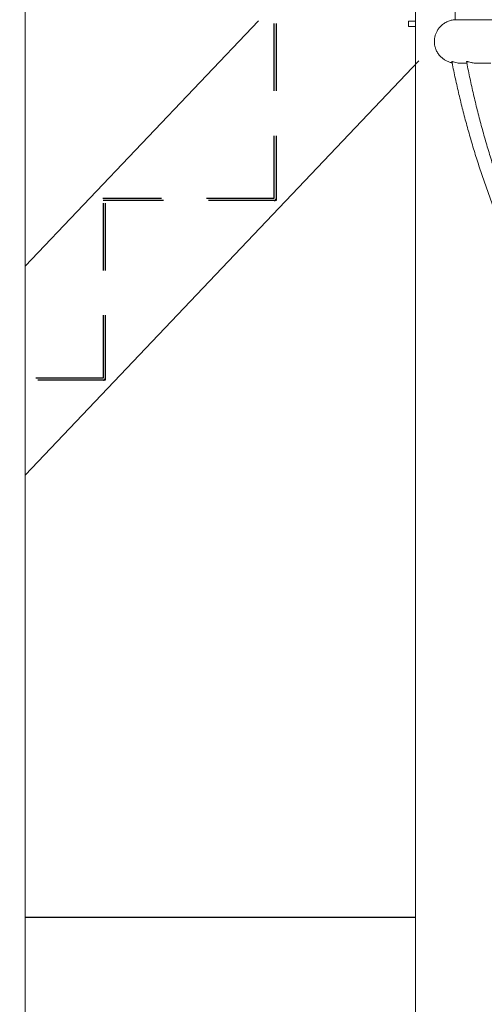
# Model space of a CAD drawing. Extents: x 0 to 21000, y -2002 to 14850.
# Drawn here: x 14688 to 15205, y 3323 to 4419 of the extents above; entities that cross this region are included whole.
import ezdxf

# ---------------------------------------------------------------- set-up
doc = ezdxf.new("R2010")
doc.units = 0
doc.header["$LTSCALE"] = 50
doc.header["$MEASUREMENT"] = 0
doc.linetypes.add('DIMENSION', pattern=[2e-15, 1e-15, 1e-15])
doc.linetypes.add('HIDS', pattern=[2.5, 1.5, -1])
doc.layers.get('0').update_dxf_attribs({"linetype": 'CONTINUOUS'})
doc.layers.get('DEFPOINTS').update_dxf_attribs({"linetype": 'CONTINUOUS'})
doc.styles.add('STD', font='TXT', dxfattribs={"bigfont": 'BIGFONT'})
doc.dimstyles.new('ASKSTANDARD', dxfattribs={"dimscale": 20, "dimtxt": 2, "dimasz": 1.5, "dimexe": 1, "dimexo": 1, "dimgap": 1, "dimtad": 0, "dimdec": 1, "dimdsep": 46, "dimtxsty": 'STD', "dimcen": 0, "dimclrd": 3, "dimclre": 3, "dimclrt": 3, "dimadec": 0, "dimazin": 0, "dimtfac": 0.7, "dimtdec": 1, "dimtix": 1, "dimtmove": 0, "dimatfit": 3, "dimfxl": 0, "dimtvp": 1, "dimtolj": 1, "dimtzin": 0, "dimarcsym": 0})

# ---------------------------------------------------------------- blocks, each defined once
blk = doc.blocks.new('*D115')
at = {"color": 3, "linetype": 'DIMENSION', "lineweight": -2}
blk.add_arc((14227.1, 3420), 294.9, 10.503, 35.958, dxfattribs=at)
at = {"color": 3, "linetype": 'DIMENSION'}
for points in [[(14459, 3587.3), (14472.5, 3599.1), (14430.2, 3633.8)], [(14526, 3474.6), (14508.1, 3473), (14522, 3420)]]:
    blk.add_solid(points, dxfattribs=at)
at = {"layer": 'DEFPOINTS', "color": 0, "linetype": 'DIMENSION'}
for p in [(15139.2, 4380), (14511.3, 3498.8), (14227.1, 3420), (15345.5, 3420), (14137.8, 3326)]:
    blk.add_point(p, dxfattribs=at)
at = {"color": 3, "linetype": 'DIMENSION', "insert": (14553.2, 3560), "char_height": 60, "attachment_point": 5, "rotation": 293.2305, "style": 'STD'}
blk.add_mtext('\\A1;46.5°', dxfattribs=at)

msp = doc.modelspace()

# ---------------------------------------------------------------- linework, layer by layer
at = {"color": 7, "linetype": 'Continuous', "lineweight": 15}
for p, q in [((14694.07, 2919.87), (14694.07, 5335)), ((15128.17, 5245), (15128.17, 2920)), ((15172.11, 4419.25), (15172.11, 5206.49)), ((15172.11, 4419.25), (16128.18, 4419.25)), ((15120.22, 4411.7), (15120.22, 4417.7)), ((15128.17, 4417.7), (15120.22, 4417.7)), ((15128.17, 4411.7), (15120.22, 4411.7)), ((15179.62, 4370.7), (15185.13, 4370.7)), ((15197.32, 4370.7), (15212.06, 4370.7))]:
    msp.add_line(p, q, dxfattribs=at)
at = {"color": 7, "linetype": 'Continuous'}
for p, q in [((14953.34, 4417.82), (14694.07, 4144.66)), ((15131.99, 4373.62), (14694.07, 3912.22)), ((14694.07, 3420), (15128.17, 3420))]:
    msp.add_line(p, q, dxfattribs=at)
at = {"color": 5, "linetype": 'HIDS'}
for p, q in [((14970.68, 4415.12), (14970.67, 4220.12)), ((14972.98, 4415.12), (14972.97, 4217.82)), ((14970.67, 4220.12), (14780.37, 4220.13)), ((14780.66, 4215.13), (14780.65, 4020.13)), ((14972.97, 4217.82), (14780.67, 4217.83)), ((14782.96, 4215.13), (14782.95, 4017.83)), ((14780.65, 4020.13), (14588.35, 4020.14)), ((14782.95, 4017.83), (14590.65, 4017.84))]:
    msp.add_line(p, q, dxfattribs=at)
for centre in [(14970.97, 4219.82), (14780.95, 4019.83)]:
    msp.add_arc(centre, 2, 269.99609, 359.99609, dxfattribs=at)
at = {"color": 7, "linetype": 'Continuous', "lineweight": 15}
for points, knots in [([(15168.83, 4371.26), (15168.44, 4371.32), (15166.88, 4371.56), (15164.24, 4372.54), (15160.96, 4374.15), (15157.88, 4376.33), (15155.04, 4379.08), (15152.57, 4382.4), (15150.77, 4385.99), (15149.64, 4389.66), (15149.1, 4393.18), (15149.1, 4396.8), (15149.63, 4400.29), (15150.64, 4403.6), (15152.12, 4406.75), (15154.12, 4409.78), (15156.73, 4412.66), (15159.95, 4415.24), (15163.69, 4417.29), (15167.79, 4418.7), (15170.65, 4419.15), (15172.11, 4419.25), (15172.11, 4419.25)], [0, 0, 0, 0, 0.0163698, 0.0665418, 0.1179473, 0.1727311, 0.2288039, 0.289476, 0.3519771, 0.4012577, 0.4519055, 0.501224, 0.5521194, 0.5995161, 0.6480054, 0.7015456, 0.7562829, 0.817049, 0.8796482, 0.9386641, 0.9998798, 1, 1, 1, 1]), ([(15168.58, 4372.65), (15168.57, 4372.66), (15168.53, 4372.72), (15168.79, 4372.68), (15169.54, 4372.48), (15171.28, 4371.92), (15173.88, 4371.25), (15176.58, 4370.85), (15178.37, 4370.69), (15179.46, 4370.72), (15179.71, 4370.72)], [0, 0, 0, 0, 0.043777, 0.1476052, 0.2546377, 0.4595294, 0.6936788, 0.8243577, 0.9591278, 1, 1, 1, 1]), ([(15168.56, 4372.64), (15168.8, 4371.38), (15170.19, 4364.27), (15172.94, 4351.35), (15176.92, 4333.91), (15181.22, 4316.55), (15185.82, 4299.26), (15190.72, 4282.06), (15195.92, 4264.94), (15201.43, 4247.93), (15207.23, 4231.01), (15213.33, 4214.2), (15219.72, 4197.5), (15226.4, 4180.91), (15233.38, 4164.45), (15240.64, 4148.11), (15248.19, 4131.9), (15256.02, 4115.83), (15264.13, 4099.91), (15272.52, 4084.13), (15281.19, 4068.5), (15290.13, 4053.02), (15299.34, 4037.71), (15308.82, 4022.56), (15318.56, 4007.59), (15328.56, 3992.79), (15338.82, 3978.16), (15349.34, 3963.73), (15360.11, 3949.48), (15371.13, 3935.43), (15382.39, 3921.57), (15393.89, 3907.91), (15405.63, 3894.47), (15417.61, 3881.23), (15429.81, 3868.21), (15442.25, 3855.4), (15454.9, 3842.82), (15467.78, 3830.46), (15480.87, 3818.34), (15494.17, 3806.45), (15507.68, 3794.8), (15521.39, 3783.39), (15535.29, 3772.22), (15549.4, 3761.3), (15563.69, 3750.64), (15578.16, 3740.23), (15592.82, 3730.08), (15607.65, 3720.19), (15622.66, 3710.56), (15637.83, 3701.2), (15653.16, 3692.12), (15668.65, 3683.3), (15684.3, 3674.78), (15695.75, 3668.75), (15702, 3665.6), (15702.95, 3665.12)], [0, 0, 0, 0, 0.0041823, 0.0236404, 0.0430986, 0.0625569, 0.082015, 0.1014733, 0.1209314, 0.1403895, 0.1598477, 0.1793058, 0.1987639, 0.2182221, 0.2376802, 0.257138, 0.2765961, 0.296054, 0.3155121, 0.3349699, 0.3544278, 0.3738856, 0.3933434, 0.4128013, 0.4322591, 0.4517168, 0.4711745, 0.490632, 0.5100897, 0.5295473, 0.5490049, 0.5684623, 0.5879199, 0.6073773, 0.6268347, 0.6462921, 0.6657495, 0.6852067, 0.704664, 0.7241213, 0.7435783, 0.7630356, 0.7824926, 0.8019497, 0.8214066, 0.8408636, 0.8603206, 0.8797776, 0.8992345, 0.9186914, 0.9381481, 0.957605, 0.9770617, 0.9965184, 1, 1, 1, 1]), ([(15184.9, 4372.55), (15184.89, 4372.57), (15184.83, 4372.66), (15185.03, 4372.71), (15185.52, 4372.67), (15186.59, 4372.44), (15188.67, 4371.88), (15191.57, 4371.21), (15194.45, 4370.83), (15196.22, 4370.68), (15197.21, 4370.71), (15197.36, 4370.72)], [0, 0, 0, 0, 0.0233007, 0.1221644, 0.218383, 0.3175152, 0.509303, 0.7295402, 0.8516498, 0.9776565, 1, 1, 1, 1]), ([(15184.89, 4372.55), (15185.12, 4371.33), (15186.48, 4364.26), (15189.17, 4351.38), (15193.09, 4333.94), (15197.32, 4316.57), (15201.84, 4299.28), (15206.67, 4282.08), (15211.78, 4264.96), (15217.2, 4247.95), (15222.91, 4231.03), (15228.91, 4214.21), (15235.19, 4197.51), (15241.77, 4180.92), (15248.63, 4164.46), (15255.78, 4148.12), (15263.2, 4131.91), (15270.91, 4115.84), (15278.89, 4099.91), (15287.15, 4084.13), (15295.67, 4068.5), (15304.47, 4053.02), (15313.53, 4037.71), (15322.85, 4022.56), (15332.44, 4007.58), (15342.28, 3992.78), (15352.37, 3978.16), (15362.72, 3963.72), (15373.32, 3949.47), (15384.15, 3935.42), (15395.23, 3921.56), (15406.55, 3907.9), (15418.1, 3894.46), (15429.89, 3881.22), (15441.9, 3868.19), (15454.13, 3855.39), (15466.58, 3842.81), (15479.25, 3830.45), (15492.12, 3818.32), (15505.21, 3806.43), (15518.5, 3794.78), (15531.99, 3783.37), (15545.67, 3772.2), (15559.54, 3761.29), (15573.6, 3750.62), (15587.85, 3740.21), (15602.27, 3730.06), (15616.86, 3720.17), (15631.62, 3710.54), (15646.55, 3701.19), (15661.63, 3692.1), (15676.87, 3683.29), (15692.26, 3674.76), (15703.47, 3668.77), (15709.56, 3665.65), (15710.43, 3665.2)], [0, 0, 0, 0, 0.0040466, 0.0235138, 0.0429809, 0.0624483, 0.0819154, 0.1013825, 0.1208498, 0.1403167, 0.1597835, 0.1792505, 0.1987172, 0.2181838, 0.2376504, 0.257117, 0.2765834, 0.2960498, 0.315516, 0.334982, 0.354448, 0.3739139, 0.3933797, 0.4128454, 0.4323108, 0.4517762, 0.4712415, 0.4907067, 0.5101716, 0.5296364, 0.5491012, 0.5685658, 0.5880302, 0.6074946, 0.6269588, 0.6464227, 0.6658867, 0.6853503, 0.7048139, 0.7242774, 0.7437406, 0.7632037, 0.7826668, 0.8021296, 0.8215921, 0.8410547, 0.8605171, 0.8799793, 0.8994414, 0.9189033, 0.9383651, 0.9578267, 0.9772881, 0.9967496, 1, 1, 1, 1])]:
    msp.add_open_spline(points, degree=3, knots=knots, dxfattribs=at)

# ---------------------------------------------------------------- dimensions: what is measured, and where the dimension line sits
at = {"color": 7, "linetype": 'DIMENSION'}
dim = msp.add_angular_dim_2l(base=(14511.26, 3498.78), line1=((15345.54, 3419.97), (14227.09, 3420.04)), line2=((15139.15, 4379.98), (14137.78, 3326.05)), dimstyle='ASKSTANDARD', override={"dimscale": 30, "dimasz": 1.8, "dimtad": 2, "dimpost": '<>', "dimadec": 1, "dimazin": 2}, dxfattribs=at)
dim.commit()
dim.dimension.update_dxf_attribs({"geometry": '*D115', "text_midpoint": (14553.2, 3560.02)})

doc.saveas('drawing.dxf')
